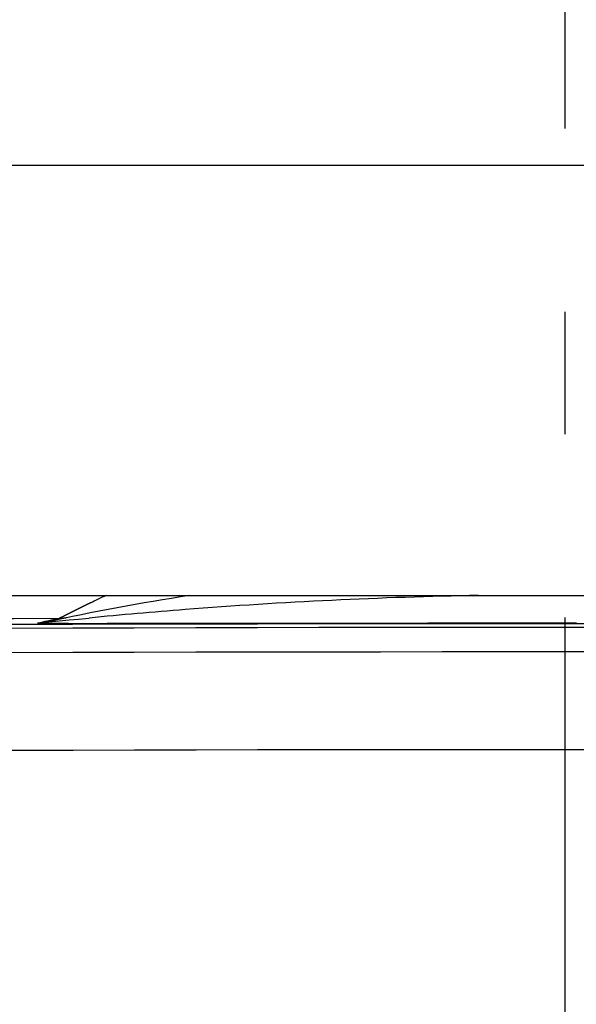
# Model space of a CAD drawing. Extents: x -1 to 837, y 0 to 421.
# Drawn here: x 435 to 440, y 75 to 83 of the extents above; entities that cross this region are included whole.
import ezdxf

# ---------------------------------------------------------------- set-up
doc = ezdxf.new("R2010")
doc.units = 0
doc.header["$MEASUREMENT"] = 0
doc.linetypes.add('AM_DIN_G_W050', pattern=[13.75, 9.75, -1.5, 1, -1.5])
doc.layers.get('0').update_dxf_attribs({"linetype": 'CONTINUOUS'})
for name, color, linetype in [('AM_7', 4, 'AM_DIN_G_W050'), ('AUSFORMSCHRAEGEN', 7, 'CONTINUOUS'), ('RUNDUNGEN', 7, 'CONTINUOUS')]:
    doc.layers.add(name, color=color, linetype=linetype)

msp = doc.modelspace()

# ---------------------------------------------------------------- linework, layer by layer
at = {"color": 9, "linetype": 'Continuous'}
msp.add_line((791.3796, 82.1967), (88.3796, 82.1967), dxfattribs=at)
at = {"color": 3, "linetype": 'Continuous'}
msp.add_line((379.8738, 78.6803), (499.8855, 78.6803), dxfattribs=at)
at = {"color": 7, "linetype": 'Continuous'}
for radius in [1377.1139, 1376.8833, 1376.0833]:
    msp.add_arc((439.8796, -1298.6649), radius, 87.3147519, 92.6852481, dxfattribs=at)
at = {"color": 9, "linetype": 'Continuous'}
msp.add_arc((439.8796, -1298.6649), 1377.0833, 87.3147519, 92.6852481, dxfattribs=at)
at = {"layer": 'AM_7'}
msp.add_line((439.8796, 0), (439.8796, 131.0517), dxfattribs=at)
at = {"layer": 'AUSFORMSCHRAEGEN', "color": 7, "linetype": 'Continuous'}
msp.add_arc((439.8796, -1298.6649), 1376.0833, 87.3147519, 92.6852481, dxfattribs=at)
at = {"layer": 'RUNDUNGEN', "color": 9, "linetype": 'Continuous'}
for p, q in [((435.5897, 78.4598), (435.5611, 78.4536)), ((435.6184, 78.466), (435.5897, 78.4598)), ((435.624, 78.4604), (435.8168, 78.4795)), ((435.7356, 78.4908), (435.706, 78.4846)), ((435.8168, 78.4795), (435.8933, 78.487)), ((435.8933, 78.487), (435.9827, 78.4957)), ((435.6012, 78.4529), (435.8123, 78.4522)), ((435.8123, 78.4522), (435.9662, 78.4521))]:
    msp.add_line(p, q, dxfattribs=at)
at = {"layer": 'RUNDUNGEN', "color": 9}
for points in [[(435.991, 78.6188, 0), (435.991, 78.6185, 0), (435.99, 78.6182, 0), (435.989, 78.6179, 0), (435.989, 78.6176, 0), (435.988, 78.6173, 0), (435.988, 78.617, 0), (435.987, 78.6167, 0), (435.986, 78.6164, 0), (435.986, 78.6161, 0), (435.985, 78.6158, 0), (435.984, 78.6155, 0), (435.984, 78.6152, 0), (435.983, 78.6149, 0), (435.983, 78.6146, 0), (435.982, 78.6143, 0), (435.981, 78.614, 0), (435.981, 78.6137, 0), (435.98, 78.6134, 0), (435.98, 78.6131, 0), (435.979, 78.6128, 0), (435.978, 78.6125, 0), (435.978, 78.6122, 0), (435.977, 78.6119, 0), (435.976, 78.6116, 0), (435.976, 78.6113, 0), (435.975, 78.611, 0), (435.975, 78.6107, 0), (435.974, 78.6104, 0), (435.973, 78.6101, 0), (435.973, 78.6098, 0), (435.972, 78.6095, 0), (435.972, 78.6092, 0), (435.971, 78.6089, 0), (435.97, 78.6086, 0), (435.97, 78.6083, 0), (435.969, 78.608, 0), (435.968, 78.6077, 0), (435.968, 78.6074, 0), (435.967, 78.6071, 0), (435.967, 78.6068, 0), (435.966, 78.6065, 0), (435.965, 78.6062, 0), (435.965, 78.6059, 0), (435.964, 78.6056, 0), (435.963, 78.6053, 0), (435.963, 78.605, 0), (435.962, 78.6047, 0), (435.962, 78.6044, 0), (435.961, 78.6041, 0), (435.96, 78.6038, 0), (435.96, 78.6035, 0), (435.959, 78.6032, 0), (435.959, 78.6029, 0), (435.958, 78.6026, 0), (435.957, 78.6023, 0), (435.957, 78.602, 0), (435.956, 78.6017, 0), (435.955, 78.6014, 0), (435.955, 78.6011, 0), (435.954, 78.6008, 0), (435.954, 78.6005, 0), (435.953, 78.6002, 0), (435.952, 78.5999, 0), (435.952, 78.5996, 0), (435.951, 78.5993, 0), (435.951, 78.599, 0), (435.95, 78.5987, 0), (435.949, 78.5984, 0), (435.949, 78.5981, 0), (435.948, 78.5978, 0), (435.947, 78.5975, 0), (435.947, 78.5972, 0), (435.946, 78.5969, 0), (435.946, 78.5966, 0), (435.945, 78.5963, 0), (435.944, 78.596, 0), (435.944, 78.5957, 0), (435.943, 78.5954, 0), (435.943, 78.5951, 0), (435.942, 78.5948, 0), (435.941, 78.5945, 0), (435.941, 78.5942, 0), (435.94, 78.5939, 0), (435.939, 78.5936, 0), (435.939, 78.5933, 0), (435.938, 78.593, 0), (435.938, 78.5927, 0), (435.937, 78.5924, 0), (435.936, 78.592, 0), (435.936, 78.5917, 0), (435.935, 78.5914, 0), (435.935, 78.5911, 0), (435.934, 78.5908, 0), (435.933, 78.5905, 0), (435.933, 78.5902, 0), (435.932, 78.5899, 0), (435.931, 78.5896, 0), (435.931, 78.5893, 0), (435.93, 78.589, 0), (435.93, 78.5887, 0), (435.929, 78.5884, 0), (435.928, 78.5881, 0), (435.928, 78.5878, 0), (435.927, 78.5875, 0), (435.927, 78.5872, 0), (435.926, 78.5869, 0), (435.925, 78.5866, 0), (435.925, 78.5863, 0), (435.924, 78.586, 0), (435.923, 78.5857, 0), (435.923, 78.5854, 0), (435.922, 78.5851, 0), (435.922, 78.5848, 0), (435.921, 78.5845, 0), (435.92, 78.5842, 0), (435.92, 78.5839, 0), (435.919, 78.5836, 0), (435.919, 78.5833, 0), (435.918, 78.583, 0), (435.917, 78.5827, 0), (435.917, 78.5823, 0), (435.916, 78.582, 0), (435.915, 78.5817, 0), (435.915, 78.5814, 0), (435.914, 78.5811, 0), (435.914, 78.5808, 0), (435.913, 78.5805, 0), (435.912, 78.5802, 0), (435.912, 78.5799, 0), (435.911, 78.5796, 0), (435.911, 78.5793, 0), (435.91, 78.579, 0), (435.909, 78.5787, 0), (435.909, 78.5784, 0), (435.908, 78.5781, 0), (435.907, 78.5778, 0), (435.907, 78.5775, 0), (435.906, 78.5772, 0), (435.906, 78.5769, 0), (435.905, 78.5766, 0), (435.904, 78.5763, 0), (435.904, 78.576, 0), (435.903, 78.5757, 0), (435.903, 78.5754, 0), (435.902, 78.575, 0), (435.901, 78.5747, 0), (435.901, 78.5744, 0), (435.9, 78.5741, 0), (435.899, 78.5738, 0), (435.899, 78.5735, 0), (435.898, 78.5732, 0), (435.898, 78.5729, 0), (435.897, 78.5726, 0), (435.896, 78.5723, 0), (435.896, 78.572, 0), (435.895, 78.5717, 0), (435.895, 78.5714, 0), (435.894, 78.5711, 0), (435.893, 78.5708, 0), (435.893, 78.5705, 0), (435.892, 78.5702, 0), (435.891, 78.5699, 0), (435.891, 78.5696, 0), (435.89, 78.5693, 0), (435.89, 78.5689, 0), (435.889, 78.5686, 0), (435.888, 78.5683, 0), (435.888, 78.568, 0), (435.887, 78.5677, 0), (435.887, 78.5674, 0), (435.886, 78.5671, 0), (435.885, 78.5668, 0), (435.885, 78.5665, 0), (435.884, 78.5662, 0), (435.884, 78.5659, 0), (435.883, 78.5656, 0), (435.882, 78.5653, 0), (435.882, 78.565, 0), (435.881, 78.5647, 0), (435.88, 78.5644, 0), (435.88, 78.5641, 0), (435.879, 78.5637, 0), (435.879, 78.5634, 0), (435.878, 78.5631, 0), (435.877, 78.5628, 0), (435.877, 78.5625, 0), (435.876, 78.5622, 0), (435.876, 78.5619, 0), (435.875, 78.5616, 0), (435.874, 78.5613, 0), (435.874, 78.561, 0), (435.873, 78.5607, 0), (435.872, 78.5604, 0), (435.872, 78.5601, 0), (435.871, 78.5598, 0), (435.871, 78.5595, 0), (435.87, 78.5592, 0), (435.869, 78.5588, 0), (435.869, 78.5585, 0), (435.868, 78.5582, 0), (435.868, 78.5579, 0), (435.867, 78.5576, 0), (435.866, 78.5573, 0), (435.866, 78.557, 0), (435.865, 78.5567, 0), (435.864, 78.5564, 0), (435.864, 78.5561, 0), (435.863, 78.5558, 0), (435.863, 78.5555, 0), (435.862, 78.5552, 0), (435.861, 78.5549, 0), (435.861, 78.5545, 0), (435.86, 78.5542, 0), (435.86, 78.5539, 0), (435.859, 78.5536, 0), (435.858, 78.5533, 0), (435.858, 78.553, 0), (435.857, 78.5527, 0), (435.857, 78.5524, 0), (435.856, 78.5521, 0), (435.855, 78.5518, 0), (435.855, 78.5515, 0), (435.854, 78.5512, 0), (435.853, 78.5509, 0), (435.853, 78.5506, 0), (435.852, 78.5502, 0), (435.852, 78.5499, 0), (435.851, 78.5496, 0), (435.85, 78.5493, 0), (435.85, 78.549, 0), (435.849, 78.5487, 0), (435.849, 78.5484, 0), (435.848, 78.5481, 0), (435.847, 78.5478, 0), (435.847, 78.5475, 0), (435.846, 78.5472, 0), (435.845, 78.5469, 0), (435.845, 78.5465, 0), (435.844, 78.5462, 0), (435.844, 78.5459, 0), (435.843, 78.5456, 0), (435.842, 78.5453, 0), (435.842, 78.545, 0), (435.841, 78.5447, 0), (435.841, 78.5444, 0), (435.84, 78.5441, 0), (435.839, 78.5438, 0), (435.839, 78.5435, 0), (435.838, 78.5431, 0), (435.838, 78.5428, 0), (435.837, 78.5425, 0), (435.836, 78.5422, 0), (435.836, 78.5419, 0), (435.835, 78.5416, 0), (435.834, 78.5413, 0), (435.834, 78.541, 0), (435.833, 78.5407, 0), (435.833, 78.5404, 0), (435.832, 78.54, 0), (435.831, 78.5397, 0), (435.831, 78.5394, 0), (435.83, 78.5391, 0), (435.83, 78.5388, 0), (435.829, 78.5385, 0), (435.828, 78.5382, 0), (435.828, 78.5379, 0), (435.827, 78.5376, 0), (435.827, 78.5373, 0), (435.826, 78.537, 0), (435.825, 78.5366, 0), (435.825, 78.5363, 0), (435.824, 78.536, 0), (435.823, 78.5357, 0), (435.823, 78.5354, 0), (435.822, 78.5351, 0), (435.822, 78.5348, 0), (435.821, 78.5345, 0), (435.82, 78.5342, 0), (435.82, 78.5339, 0), (435.819, 78.5336, 0), (435.819, 78.5333, 0), (435.818, 78.533, 0), (435.817, 78.5326, 0), (435.817, 78.5323, 0), (435.816, 78.532, 0), (435.815, 78.5317, 0), (435.815, 78.5314, 0), (435.814, 78.5311, 0), (435.814, 78.5308, 0), (435.813, 78.5305, 0), (435.812, 78.5302, 0), (435.812, 78.5299, 0), (435.811, 78.5296, 0), (435.811, 78.5293, 0), (435.81, 78.529, 0), (435.809, 78.5287, 0), (435.809, 78.5284, 0), (435.808, 78.5281, 0), (435.807, 78.5278, 0), (435.807, 78.5275, 0), (435.806, 78.5272, 0), (435.806, 78.5268, 0), (435.805, 78.5265, 0), (435.804, 78.5262, 0), (435.804, 78.5259, 0), (435.803, 78.5256, 0), (435.803, 78.5253, 0), (435.802, 78.525, 0), (435.801, 78.5247, 0), (435.801, 78.5244, 0), (435.8, 78.5241, 0), (435.799, 78.5238, 0), (435.799, 78.5235, 0), (435.798, 78.5231, 0), (435.798, 78.5228, 0), (435.797, 78.5225, 0), (435.796, 78.5222, 0), (435.796, 78.5219, 0), (435.795, 78.5216, 0), (435.795, 78.5213, 0), (435.794, 78.521, 0), (435.793, 78.5206, 0), (435.793, 78.5203, 0), (435.792, 78.52, 0), (435.792, 78.5197, 0), (435.791, 78.5194, 0), (435.79, 78.519, 0), (435.79, 78.5187, 0), (435.789, 78.5184, 0), (435.789, 78.5181, 0), (435.788, 78.5178, 0), (435.787, 78.5174, 0), (435.787, 78.5171, 0), (435.786, 78.5168, 0), (435.786, 78.5164, 0), (435.785, 78.5161, 0), (435.784, 78.5158, 0), (435.784, 78.5155, 0), (435.783, 78.5151, 0), (435.783, 78.5148, 0), (435.782, 78.5145, 0), (435.781, 78.5141, 0), (435.781, 78.5138, 0), (435.78, 78.5135, 0), (435.78, 78.5131, 0), (435.779, 78.5128, 0), (435.778, 78.5125, 0), (435.778, 78.5121, 0), (435.777, 78.5118, 0), (435.777, 78.5115, 0), (435.776, 78.5111, 0), (435.775, 78.5108, 0), (435.775, 78.5105, 0), (435.774, 78.5102, 0), (435.774, 78.5098, 0), (435.773, 78.5095, 0), (435.772, 78.5092, 0), (435.772, 78.5089, 0), (435.771, 78.5085, 0), (435.771, 78.5082, 0), (435.77, 78.5079, 0), (435.769, 78.5076, 0), (435.769, 78.5073, 0), (435.768, 78.507, 0), (435.768, 78.5067, 0), (435.767, 78.5063, 0), (435.766, 78.506, 0), (435.766, 78.5057, 0), (435.765, 78.5054, 0), (435.764, 78.5052, 0), (435.764, 78.5049, 0), (435.763, 78.5046, 0), (435.763, 78.5043, 0), (435.762, 78.504, 0), (435.761, 78.5037, 0), (435.761, 78.5035, 0), (435.76, 78.5032, 0), (435.759, 78.5029, 0), (435.759, 78.5027, 0), (435.758, 78.5024, 0), (435.757, 78.5021, 0), (435.757, 78.5019, 0), (435.756, 78.5016, 0), (435.755, 78.5014, 0), (435.755, 78.5011, 0), (435.754, 78.5009, 0), (435.753, 78.5007, 0), (435.753, 78.5004, 0), (435.752, 78.5002, 0), (435.752, 78.4999, 0), (435.751, 78.4997, 0), (435.75, 78.4994, 0), (435.75, 78.4992, 0), (435.749, 78.4989, 0), (435.748, 78.4987, 0), (435.748, 78.4984, 0), (435.747, 78.4981, 0), (435.746, 78.4978, 0), (435.746, 78.4976, 0), (435.745, 78.4973, 0), (435.744, 78.497, 0), (435.744, 78.4967, 0), (435.743, 78.4964, 0), (435.743, 78.496, 0), (435.742, 78.4957, 0), (435.741, 78.4954, 0), (435.741, 78.495, 0), (435.74, 78.4946, 0), (435.74, 78.4943, 0), (435.739, 78.4939, 0), (435.739, 78.4935, 0), (435.738, 78.4931, 0), (435.738, 78.4926, 0), (435.737, 78.4922, 0), (435.737, 78.4917, 0)], [(435.796, 78.4971, 0), (435.796, 78.497, 0), (435.795, 78.4969, 0), (435.795, 78.4968, 0), (435.794, 78.4968, 0), (435.794, 78.4967, 0), (435.794, 78.4966, 0), (435.793, 78.4965, 0), (435.793, 78.4965, 0), (435.793, 78.4964, 0), (435.792, 78.4963, 0), (435.792, 78.4962, 0), (435.791, 78.4962, 0), (435.791, 78.4961, 0), (435.791, 78.496, 0), (435.79, 78.4959, 0), (435.79, 78.4958, 0), (435.79, 78.4958, 0), (435.789, 78.4957, 0), (435.789, 78.4956, 0), (435.789, 78.4955, 0), (435.788, 78.4955, 0), (435.788, 78.4954, 0), (435.787, 78.4953, 0), (435.787, 78.4952, 0), (435.787, 78.4952, 0), (435.786, 78.4951, 0), (435.786, 78.495, 0), (435.786, 78.495, 0), (435.785, 78.4949, 0), (435.785, 78.4948, 0), (435.784, 78.4947, 0), (435.784, 78.4947, 0), (435.784, 78.4946, 0), (435.783, 78.4945, 0), (435.783, 78.4945, 0), (435.783, 78.4944, 0), (435.782, 78.4943, 0), (435.782, 78.4943, 0), (435.781, 78.4942, 0), (435.781, 78.4941, 0), (435.781, 78.494, 0), (435.78, 78.494, 0), (435.78, 78.4939, 0), (435.78, 78.4939, 0), (435.779, 78.4938, 0), (435.779, 78.4937, 0), (435.778, 78.4937, 0), (435.778, 78.4936, 0), (435.778, 78.4935, 0), (435.777, 78.4935, 0), (435.777, 78.4934, 0), (435.777, 78.4934, 0), (435.776, 78.4933, 0), (435.776, 78.4932, 0), (435.775, 78.4932, 0), (435.775, 78.4931, 0), (435.775, 78.4931, 0), (435.774, 78.493, 0), (435.774, 78.493, 0), (435.774, 78.4929, 0), (435.773, 78.4928, 0), (435.773, 78.4928, 0), (435.772, 78.4927, 0), (435.772, 78.4927, 0), (435.772, 78.4926, 0), (435.771, 78.4926, 0), (435.771, 78.4925, 0), (435.771, 78.4925, 0), (435.77, 78.4925, 0), (435.77, 78.4924, 0), (435.769, 78.4924, 0), (435.769, 78.4923, 0), (435.769, 78.4923, 0), (435.768, 78.4922, 0), (435.768, 78.4922, 0), (435.768, 78.4922, 0), (435.767, 78.4921, 0), (435.767, 78.4921, 0), (435.766, 78.492, 0), (435.766, 78.492, 0), (435.766, 78.492, 0), (435.765, 78.4919, 0), (435.765, 78.4919, 0), (435.765, 78.4919, 0), (435.764, 78.4918, 0), (435.764, 78.4918, 0), (435.763, 78.4918, 0), (435.763, 78.4918, 0), (435.763, 78.4917, 0), (435.762, 78.4917, 0), (435.762, 78.4917, 0), (435.762, 78.4917, 0), (435.761, 78.4917, 0), (435.761, 78.4916, 0), (435.76, 78.4916, 0), (435.76, 78.4916, 0), (435.76, 78.4916, 0), (435.759, 78.4916, 0), (435.759, 78.4916, 0), (435.758, 78.4915, 0), (435.758, 78.4915, 0), (435.758, 78.4915, 0), (435.757, 78.4915, 0), (435.757, 78.4915, 0), (435.757, 78.4915, 0), (435.756, 78.4915, 0), (435.756, 78.4915, 0), (435.755, 78.4915, 0), (435.755, 78.4915, 0), (435.755, 78.4915, 0), (435.754, 78.4915, 0), (435.754, 78.4915, 0), (435.754, 78.4915, 0), (435.753, 78.4915, 0), (435.753, 78.4916, 0), (435.752, 78.4916, 0), (435.752, 78.4916, 0), (435.752, 78.4916, 0), (435.751, 78.4916, 0), (435.751, 78.4916, 0), (435.751, 78.4916, 0), (435.75, 78.4917, 0), (435.75, 78.4917, 0), (435.749, 78.4917, 0), (435.749, 78.4917, 0), (435.749, 78.4918, 0), (435.748, 78.4918, 0), (435.748, 78.4918, 0), (435.748, 78.4919, 0), (435.747, 78.4919, 0), (435.747, 78.4919, 0), (435.746, 78.492, 0), (435.746, 78.492, 0), (435.746, 78.4921, 0), (435.745, 78.4921, 0), (435.745, 78.4921, 0), (435.744, 78.4922, 0), (435.744, 78.4922, 0), (435.744, 78.4923, 0), (435.743, 78.4923, 0), (435.743, 78.4924, 0), (435.743, 78.4924, 0), (435.742, 78.4925, 0), (435.742, 78.4926, 0), (435.741, 78.4926, 0), (435.741, 78.4927, 0), (435.741, 78.4928, 0), (435.74, 78.4928, 0), (435.74, 78.4929, 0), (435.74, 78.493, 0), (435.739, 78.493, 0), (435.739, 78.4931, 0), (435.739, 78.4932, 0), (435.738, 78.4933, 0), (435.738, 78.4933, 0), (435.737, 78.4934, 0), (435.737, 78.4935, 0), (435.737, 78.4936, 0), (435.736, 78.4937, 0)], [(435.561, 78.4536, 0), (435.561, 78.4535, 0), (435.561, 78.4535, 0), (435.56, 78.4534, 0), (435.56, 78.4534, 0), (435.56, 78.4533, 0), (435.56, 78.4533, 0), (435.56, 78.4532, 0), (435.56, 78.4532, 0), (435.56, 78.4531, 0), (435.559, 78.4531, 0), (435.559, 78.4531, 0), (435.559, 78.453, 0), (435.559, 78.453, 0), (435.559, 78.4529, 0), (435.559, 78.4529, 0), (435.559, 78.4529, 0), (435.559, 78.4528, 0), (435.559, 78.4528, 0), (435.559, 78.4528, 0), (435.559, 78.4528, 0), (435.559, 78.4527, 0), (435.559, 78.4527, 0), (435.559, 78.4527, 0), (435.559, 78.4527, 0), (435.559, 78.4526, 0), (435.56, 78.4526, 0), (435.56, 78.4526, 0), (435.56, 78.4526, 0), (435.56, 78.4525, 0), (435.56, 78.4525, 0), (435.56, 78.4525, 0), (435.56, 78.4525, 0), (435.561, 78.4525, 0), (435.561, 78.4525, 0), (435.561, 78.4524, 0), (435.561, 78.4524, 0), (435.561, 78.4524, 0), (435.562, 78.4524, 0), (435.562, 78.4524, 0), (435.562, 78.4524, 0), (435.562, 78.4524, 0), (435.562, 78.4524, 0), (435.563, 78.4524, 0), (435.563, 78.4524, 0), (435.563, 78.4523, 0), (435.564, 78.4523, 0), (435.564, 78.4523, 0), (435.564, 78.4523, 0), (435.564, 78.4523, 0), (435.565, 78.4523, 0), (435.565, 78.4523, 0), (435.565, 78.4523, 0), (435.566, 78.4523, 0), (435.566, 78.4523, 0), (435.566, 78.4523, 0), (435.567, 78.4523, 0), (435.567, 78.4523, 0), (435.567, 78.4523, 0), (435.568, 78.4523, 0), (435.568, 78.4523, 0), (435.569, 78.4523, 0), (435.569, 78.4523, 0), (435.569, 78.4523, 0), (435.57, 78.4524, 0), (435.57, 78.4524, 0), (435.57, 78.4524, 0), (435.571, 78.4524, 0), (435.571, 78.4524, 0), (435.572, 78.4524, 0), (435.572, 78.4524, 0), (435.572, 78.4524, 0), (435.573, 78.4524, 0), (435.573, 78.4524, 0), (435.574, 78.4524, 0), (435.574, 78.4524, 0), (435.575, 78.4524, 0), (435.575, 78.4525, 0), (435.575, 78.4525, 0), (435.576, 78.4525, 0), (435.576, 78.4525, 0), (435.577, 78.4525, 0), (435.577, 78.4525, 0), (435.577, 78.4525, 0), (435.578, 78.4525, 0), (435.578, 78.4525, 0), (435.579, 78.4525, 0), (435.579, 78.4526, 0), (435.58, 78.4526, 0), (435.58, 78.4526, 0), (435.58, 78.4526, 0), (435.581, 78.4526, 0), (435.581, 78.4526, 0), (435.582, 78.4526, 0), (435.582, 78.4526, 0), (435.582, 78.4526, 0), (435.583, 78.4527, 0), (435.583, 78.4527, 0), (435.584, 78.4527, 0), (435.584, 78.4527, 0), (435.585, 78.4527, 0), (435.585, 78.4527, 0), (435.585, 78.4527, 0), (435.586, 78.4527, 0), (435.586, 78.4527, 0), (435.586, 78.4528, 0), (435.587, 78.4528, 0), (435.587, 78.4528, 0), (435.588, 78.4528, 0), (435.588, 78.4528, 0), (435.588, 78.4528, 0), (435.589, 78.4528, 0), (435.589, 78.4528, 0), (435.589, 78.4528, 0), (435.59, 78.4528, 0), (435.59, 78.4529, 0), (435.59, 78.4529, 0), (435.591, 78.4529, 0), (435.591, 78.4529, 0), (435.591, 78.4529, 0), (435.592, 78.4529, 0), (435.592, 78.4529, 0), (435.592, 78.4529, 0), (435.592, 78.4529, 0), (435.593, 78.4529, 0), (435.593, 78.4529, 0), (435.593, 78.4529, 0), (435.594, 78.4529, 0), (435.594, 78.4529, 0), (435.594, 78.4529, 0), (435.594, 78.4529, 0), (435.595, 78.4529, 0), (435.595, 78.4529, 0), (435.595, 78.4529, 0), (435.595, 78.4529, 0), (435.596, 78.4529, 0), (435.596, 78.4529, 0), (435.596, 78.453, 0), (435.596, 78.453, 0), (435.596, 78.453, 0), (435.597, 78.453, 0), (435.597, 78.453, 0), (435.597, 78.453, 0), (435.597, 78.453, 0), (435.598, 78.453, 0), (435.598, 78.453, 0), (435.598, 78.453, 0), (435.598, 78.453, 0), (435.599, 78.453, 0), (435.599, 78.453, 0), (435.599, 78.453, 0), (435.599, 78.453, 0), (435.599, 78.453, 0), (435.6, 78.4529, 0), (435.6, 78.4529, 0), (435.6, 78.4529, 0), (435.6, 78.4529, 0), (435.601, 78.4529, 0), (435.601, 78.4529, 0), (435.601, 78.4529, 0)], [(435.966, 78.4521, 0), (435.971, 78.4521, 0), (435.976, 78.4521, 0), (435.981, 78.4521, 0), (435.986, 78.4521, 0), (435.991, 78.4521, 0), (435.995, 78.4521, 0), (436, 78.4521, 0), (436.005, 78.4521, 0), (436.01, 78.4521, 0), (436.015, 78.4521, 0), (436.02, 78.4521, 0), (436.025, 78.4521, 0), (436.03, 78.4521, 0), (436.035, 78.4521, 0), (436.04, 78.4521, 0), (436.044, 78.4521, 0), (436.049, 78.4521, 0), (436.054, 78.4521, 0), (436.059, 78.4521, 0), (436.064, 78.4521, 0), (436.069, 78.4521, 0), (436.074, 78.4521, 0), (436.079, 78.4521, 0), (436.084, 78.4521, 0), (436.088, 78.4521, 0), (436.093, 78.4521, 0), (436.098, 78.4521, 0), (436.103, 78.4521, 0), (436.108, 78.4521, 0), (436.113, 78.4521, 0), (436.118, 78.4521, 0), (436.123, 78.4521, 0), (436.128, 78.4521, 0), (436.132, 78.4522, 0), (436.137, 78.4522, 0), (436.142, 78.4522, 0), (436.147, 78.4522, 0), (436.152, 78.4522, 0), (436.157, 78.4522, 0), (436.162, 78.4522, 0), (436.167, 78.4522, 0), (436.172, 78.4522, 0), (436.176, 78.4522, 0), (436.181, 78.4522, 0), (436.186, 78.4522, 0), (436.191, 78.4522, 0), (436.196, 78.4522, 0), (436.201, 78.4522, 0), (436.206, 78.4522, 0), (436.211, 78.4522, 0), (436.216, 78.4522, 0), (436.22, 78.4522, 0), (436.225, 78.4522, 0), (436.23, 78.4522, 0), (436.235, 78.4522, 0), (436.24, 78.4522, 0), (436.245, 78.4522, 0), (436.25, 78.4522, 0), (436.255, 78.4522, 0), (436.26, 78.4522, 0), (436.264, 78.4522, 0), (436.269, 78.4522, 0), (436.274, 78.4522, 0), (436.279, 78.4522, 0), (436.284, 78.4523, 0), (436.289, 78.4523, 0), (436.294, 78.4523, 0), (436.299, 78.4523, 0), (436.304, 78.4523, 0), (436.308, 78.4523, 0), (436.313, 78.4523, 0), (436.318, 78.4523, 0), (436.323, 78.4523, 0), (436.328, 78.4523, 0), (436.333, 78.4523, 0), (436.338, 78.4523, 0), (436.343, 78.4523, 0), (436.348, 78.4523, 0), (436.352, 78.4523, 0), (436.357, 78.4523, 0), (436.362, 78.4523, 0), (436.367, 78.4523, 0), (436.372, 78.4523, 0), (436.377, 78.4523, 0), (436.382, 78.4523, 0), (436.387, 78.4523, 0), (436.392, 78.4523, 0), (436.396, 78.4523, 0), (436.401, 78.4524, 0), (436.406, 78.4524, 0), (436.411, 78.4524, 0), (436.416, 78.4524, 0), (436.421, 78.4524, 0), (436.426, 78.4524, 0), (436.431, 78.4524, 0), (436.436, 78.4524, 0), (436.44, 78.4524, 0), (436.445, 78.4524, 0), (436.45, 78.4524, 0), (436.455, 78.4524, 0), (436.46, 78.4524, 0), (436.465, 78.4524, 0), (436.47, 78.4524, 0), (436.475, 78.4524, 0), (436.48, 78.4524, 0), (436.484, 78.4524, 0), (436.489, 78.4524, 0), (436.494, 78.4524, 0), (436.499, 78.4524, 0), (436.504, 78.4525, 0), (436.509, 78.4525, 0), (436.514, 78.4525, 0), (436.519, 78.4525, 0), (436.524, 78.4525, 0), (436.528, 78.4525, 0), (436.533, 78.4525, 0), (436.538, 78.4525, 0), (436.543, 78.4525, 0), (436.548, 78.4525, 0), (436.553, 78.4525, 0), (436.558, 78.4525, 0), (436.563, 78.4525, 0), (436.568, 78.4525, 0), (436.572, 78.4525, 0), (436.577, 78.4525, 0), (436.582, 78.4525, 0), (436.587, 78.4525, 0), (436.592, 78.4525, 0), (436.597, 78.4526, 0), (436.602, 78.4526, 0), (436.607, 78.4526, 0), (436.612, 78.4526, 0), (436.616, 78.4526, 0), (436.621, 78.4526, 0), (436.626, 78.4526, 0), (436.631, 78.4526, 0), (436.636, 78.4526, 0), (436.641, 78.4526, 0), (436.646, 78.4526, 0), (436.651, 78.4526, 0), (436.656, 78.4526, 0), (436.66, 78.4526, 0), (436.665, 78.4526, 0), (436.67, 78.4526, 0), (436.675, 78.4526, 0), (436.68, 78.4526, 0), (436.685, 78.4527, 0), (436.69, 78.4527, 0), (436.695, 78.4527, 0), (436.7, 78.4527, 0), (436.704, 78.4527, 0), (436.709, 78.4527, 0), (436.714, 78.4527, 0), (436.719, 78.4527, 0), (436.724, 78.4527, 0), (436.729, 78.4527, 0), (436.734, 78.4527, 0), (436.739, 78.4527, 0), (436.744, 78.4527, 0), (436.749, 78.4527, 0), (436.753, 78.4527, 0), (436.758, 78.4527, 0), (436.763, 78.4527, 0), (436.768, 78.4527, 0), (436.773, 78.4528, 0), (436.778, 78.4528, 0), (436.783, 78.4528, 0), (436.788, 78.4528, 0), (436.793, 78.4528, 0), (436.797, 78.4528, 0), (436.802, 78.4528, 0), (436.807, 78.4528, 0), (436.812, 78.4528, 0), (436.817, 78.4528, 0), (436.822, 78.4528, 0), (436.827, 78.4528, 0), (436.832, 78.4528, 0), (436.837, 78.4528, 0), (436.841, 78.4528, 0), (436.846, 78.4528, 0), (436.851, 78.4528, 0), (436.856, 78.4529, 0), (436.861, 78.4529, 0), (436.866, 78.4529, 0), (436.871, 78.4529, 0), (436.876, 78.4529, 0), (436.881, 78.4529, 0), (436.885, 78.4529, 0), (436.89, 78.4529, 0), (436.895, 78.4529, 0), (436.9, 78.4529, 0), (436.905, 78.4529, 0), (436.91, 78.4529, 0), (436.915, 78.4529, 0), (436.92, 78.4529, 0), (436.925, 78.4529, 0), (436.929, 78.4529, 0), (436.934, 78.4529, 0), (436.939, 78.453, 0), (436.944, 78.453, 0), (436.949, 78.453, 0), (436.954, 78.453, 0), (436.959, 78.453, 0), (436.964, 78.453, 0), (436.969, 78.453, 0), (436.973, 78.453, 0), (436.978, 78.453, 0), (436.983, 78.453, 0), (436.988, 78.453, 0), (436.993, 78.453, 0), (436.998, 78.453, 0), (437.003, 78.453, 0), (437.008, 78.453, 0), (437.013, 78.453, 0), (437.017, 78.453, 0), (437.022, 78.4531, 0), (437.027, 78.4531, 0), (437.032, 78.4531, 0), (437.037, 78.4531, 0), (437.042, 78.4531, 0), (437.047, 78.4531, 0), (437.052, 78.4531, 0), (437.057, 78.4531, 0), (437.061, 78.4531, 0), (437.066, 78.4531, 0), (437.071, 78.4531, 0), (437.076, 78.4531, 0), (437.081, 78.4531, 0), (437.086, 78.4531, 0), (437.091, 78.4531, 0), (437.096, 78.4531, 0), (437.101, 78.4531, 0), (437.105, 78.4532, 0), (437.11, 78.4532, 0), (437.115, 78.4532, 0), (437.12, 78.4532, 0), (437.125, 78.4532, 0), (437.13, 78.4532, 0), (437.135, 78.4532, 0), (437.14, 78.4532, 0), (437.145, 78.4532, 0), (437.149, 78.4532, 0), (437.154, 78.4532, 0), (437.159, 78.4532, 0), (437.164, 78.4532, 0), (437.169, 78.4532, 0), (437.174, 78.4532, 0), (437.179, 78.4532, 0), (437.184, 78.4533, 0), (437.189, 78.4533, 0), (437.193, 78.4533, 0), (437.198, 78.4533, 0), (437.203, 78.4533, 0), (437.208, 78.4533, 0), (437.213, 78.4533, 0), (437.218, 78.4533, 0), (437.223, 78.4533, 0), (437.228, 78.4533, 0), (437.233, 78.4533, 0), (437.237, 78.4533, 0), (437.242, 78.4533, 0), (437.247, 78.4533, 0), (437.252, 78.4533, 0), (437.257, 78.4533, 0), (437.262, 78.4533, 0), (437.267, 78.4534, 0), (437.272, 78.4534, 0), (437.277, 78.4534, 0), (437.281, 78.4534, 0), (437.286, 78.4534, 0), (437.291, 78.4534, 0), (437.296, 78.4534, 0), (437.301, 78.4534, 0), (437.306, 78.4534, 0), (437.311, 78.4534, 0), (437.316, 78.4534, 0), (437.321, 78.4534, 0), (437.325, 78.4534, 0), (437.33, 78.4534, 0), (437.335, 78.4534, 0), (437.34, 78.4534, 0), (437.345, 78.4534, 0), (437.35, 78.4535, 0), (437.355, 78.4535, 0), (437.36, 78.4535, 0), (437.365, 78.4535, 0), (437.369, 78.4535, 0), (437.374, 78.4535, 0), (437.379, 78.4535, 0), (437.384, 78.4535, 0), (437.389, 78.4535, 0), (437.394, 78.4535, 0), (437.399, 78.4535, 0), (437.404, 78.4535, 0), (437.409, 78.4535, 0), (437.413, 78.4535, 0), (437.418, 78.4535, 0), (437.423, 78.4535, 0), (437.428, 78.4536, 0), (437.433, 78.4536, 0), (437.438, 78.4536, 0), (437.443, 78.4536, 0), (437.448, 78.4536, 0), (437.453, 78.4536, 0), (437.458, 78.4536, 0), (437.462, 78.4536, 0), (437.467, 78.4536, 0), (437.472, 78.4536, 0), (437.477, 78.4536, 0), (437.482, 78.4536, 0), (437.487, 78.4536, 0), (437.492, 78.4536, 0), (437.497, 78.4536, 0), (437.502, 78.4536, 0), (437.506, 78.4536, 0), (437.511, 78.4537, 0), (437.516, 78.4537, 0), (437.521, 78.4537, 0), (437.526, 78.4537, 0), (437.531, 78.4537, 0), (437.536, 78.4537, 0), (437.541, 78.4537, 0), (437.546, 78.4537, 0), (437.55, 78.4537, 0), (437.555, 78.4537, 0), (437.56, 78.4537, 0), (437.565, 78.4537, 0), (437.57, 78.4537, 0), (437.575, 78.4537, 0), (437.58, 78.4537, 0), (437.585, 78.4537, 0), (437.59, 78.4537, 0), (437.594, 78.4537, 0), (437.599, 78.4538, 0), (437.604, 78.4538, 0), (437.609, 78.4538, 0), (437.614, 78.4538, 0), (437.619, 78.4538, 0), (437.624, 78.4538, 0), (437.629, 78.4538, 0), (437.634, 78.4538, 0), (437.638, 78.4538, 0), (437.643, 78.4538, 0), (437.648, 78.4538, 0), (437.653, 78.4538, 0), (437.658, 78.4538, 0), (437.663, 78.4538, 0), (437.668, 78.4538, 0), (437.673, 78.4538, 0), (437.678, 78.4538, 0), (437.682, 78.4538, 0), (437.687, 78.4539, 0), (437.692, 78.4539, 0), (437.697, 78.4539, 0), (437.702, 78.4539, 0), (437.707, 78.4539, 0), (437.712, 78.4539, 0), (437.717, 78.4539, 0), (437.722, 78.4539, 0), (437.726, 78.4539, 0), (437.731, 78.4539, 0), (437.736, 78.4539, 0), (437.741, 78.4539, 0), (437.746, 78.4539, 0), (437.751, 78.4539, 0), (437.756, 78.4539, 0), (437.761, 78.4539, 0), (437.766, 78.4539, 0), (437.77, 78.4539, 0), (437.775, 78.454, 0), (437.78, 78.454, 0), (437.785, 78.454, 0), (437.79, 78.454, 0), (437.795, 78.454, 0), (437.8, 78.454, 0), (437.805, 78.454, 0), (437.81, 78.454, 0), (437.814, 78.454, 0), (437.819, 78.454, 0), (437.824, 78.454, 0), (437.829, 78.454, 0), (437.834, 78.454, 0), (437.839, 78.454, 0), (437.844, 78.454, 0), (437.849, 78.454, 0), (437.854, 78.454, 0), (437.858, 78.454, 0), (437.863, 78.4541, 0), (437.868, 78.4541, 0), (437.873, 78.4541, 0), (437.878, 78.4541, 0), (437.883, 78.4541, 0), (437.888, 78.4541, 0), (437.893, 78.4541, 0), (437.898, 78.4541, 0), (437.902, 78.4541, 0), (437.907, 78.4541, 0), (437.912, 78.4541, 0), (437.917, 78.4541, 0), (437.922, 78.4541, 0), (437.927, 78.4541, 0), (437.932, 78.4541, 0), (437.937, 78.4541, 0), (437.942, 78.4541, 0), (437.946, 78.4541, 0), (437.951, 78.4541, 0), (437.956, 78.4542, 0), (437.961, 78.4542, 0), (437.966, 78.4542, 0), (437.971, 78.4542, 0), (437.976, 78.4542, 0), (437.981, 78.4542, 0), (437.986, 78.4542, 0), (437.99, 78.4542, 0), (437.995, 78.4542, 0), (438, 78.4542, 0), (438.005, 78.4542, 0), (438.01, 78.4542, 0), (438.015, 78.4542, 0), (438.02, 78.4542, 0), (438.025, 78.4542, 0), (438.03, 78.4542, 0), (438.034, 78.4542, 0), (438.039, 78.4542, 0), (438.044, 78.4542, 0), (438.049, 78.4542, 0), (438.054, 78.4543, 0), (438.059, 78.4543, 0), (438.064, 78.4543, 0), (438.069, 78.4543, 0), (438.074, 78.4543, 0), (438.078, 78.4543, 0), (438.083, 78.4543, 0), (438.088, 78.4543, 0), (438.093, 78.4543, 0), (438.098, 78.4543, 0), (438.103, 78.4543, 0), (438.108, 78.4543, 0), (438.113, 78.4543, 0), (438.118, 78.4543, 0), (438.123, 78.4543, 0), (438.127, 78.4543, 0), (438.132, 78.4543, 0), (438.137, 78.4543, 0), (438.142, 78.4543, 0), (438.147, 78.4543, 0), (438.152, 78.4543, 0), (438.157, 78.4544, 0), (438.162, 78.4544, 0), (438.167, 78.4544, 0), (438.171, 78.4544, 0), (438.176, 78.4544, 0), (438.181, 78.4544, 0), (438.186, 78.4544, 0), (438.191, 78.4544, 0), (438.196, 78.4544, 0), (438.201, 78.4544, 0), (438.206, 78.4544, 0), (438.211, 78.4544, 0), (438.215, 78.4544, 0), (438.22, 78.4544, 0), (438.225, 78.4544, 0), (438.23, 78.4544, 0), (438.235, 78.4544, 0), (438.24, 78.4544, 0), (438.245, 78.4544, 0), (438.25, 78.4544, 0), (438.255, 78.4544, 0), (438.259, 78.4545, 0), (438.264, 78.4545, 0), (438.269, 78.4545, 0), (438.274, 78.4545, 0), (438.279, 78.4545, 0), (438.284, 78.4545, 0), (438.289, 78.4545, 0), (438.294, 78.4545, 0), (438.299, 78.4545, 0), (438.303, 78.4545, 0), (438.308, 78.4545, 0), (438.313, 78.4545, 0), (438.318, 78.4545, 0), (438.323, 78.4545, 0), (438.328, 78.4545, 0), (438.333, 78.4545, 0), (438.338, 78.4545, 0), (438.343, 78.4545, 0), (438.347, 78.4545, 0), (438.352, 78.4545, 0), (438.357, 78.4545, 0), (438.362, 78.4545, 0), (438.367, 78.4545, 0), (438.372, 78.4546, 0), (438.377, 78.4546, 0), (438.382, 78.4546, 0), (438.387, 78.4546, 0), (438.391, 78.4546, 0), (438.396, 78.4546, 0), (438.401, 78.4546, 0), (438.406, 78.4546, 0), (438.411, 78.4546, 0), (438.416, 78.4546, 0), (438.421, 78.4546, 0), (438.426, 78.4546, 0), (438.431, 78.4546, 0), (438.435, 78.4546, 0), (438.44, 78.4546, 0), (438.445, 78.4546, 0), (438.45, 78.4546, 0), (438.455, 78.4546, 0), (438.46, 78.4546, 0), (438.465, 78.4546, 0), (438.47, 78.4546, 0), (438.475, 78.4546, 0), (438.479, 78.4546, 0), (438.484, 78.4546, 0), (438.489, 78.4547, 0), (438.494, 78.4547, 0), (438.499, 78.4547, 0), (438.504, 78.4547, 0), (438.509, 78.4547, 0), (438.514, 78.4547, 0), (438.519, 78.4547, 0), (438.523, 78.4547, 0), (438.528, 78.4547, 0), (438.533, 78.4547, 0), (438.538, 78.4547, 0), (438.543, 78.4547, 0), (438.548, 78.4547, 0), (438.553, 78.4547, 0), (438.558, 78.4547, 0), (438.563, 78.4547, 0), (438.567, 78.4547, 0), (438.572, 78.4547, 0), (438.577, 78.4547, 0), (438.582, 78.4547, 0), (438.587, 78.4547, 0), (438.592, 78.4547, 0), (438.597, 78.4547, 0), (438.602, 78.4547, 0), (438.607, 78.4547, 0), (438.611, 78.4547, 0), (438.616, 78.4548, 0), (438.621, 78.4548, 0), (438.626, 78.4548, 0), (438.631, 78.4548, 0), (438.636, 78.4548, 0), (438.641, 78.4548, 0), (438.646, 78.4548, 0), (438.651, 78.4548, 0), (438.655, 78.4548, 0), (438.66, 78.4548, 0), (438.665, 78.4548, 0), (438.67, 78.4548, 0), (438.675, 78.4548, 0), (438.68, 78.4548, 0), (438.685, 78.4548, 0), (438.69, 78.4548, 0), (438.695, 78.4548, 0), (438.699, 78.4548, 0), (438.704, 78.4548, 0), (438.709, 78.4548, 0), (438.714, 78.4548, 0), (438.719, 78.4548, 0), (438.724, 78.4548, 0), (438.729, 78.4548, 0), (438.734, 78.4548, 0), (438.739, 78.4548, 0), (438.743, 78.4548, 0), (438.748, 78.4548, 0), (438.753, 78.4548, 0), (438.758, 78.4549, 0), (438.763, 78.4549, 0), (438.768, 78.4549, 0), (438.773, 78.4549, 0), (438.778, 78.4549, 0), (438.783, 78.4549, 0), (438.787, 78.4549, 0), (438.792, 78.4549, 0), (438.797, 78.4549, 0), (438.802, 78.4549, 0), (438.807, 78.4549, 0), (438.812, 78.4549, 0), (438.817, 78.4549, 0), (438.822, 78.4549, 0), (438.827, 78.4549, 0), (438.832, 78.4549, 0), (438.836, 78.4549, 0), (438.841, 78.4549, 0), (438.846, 78.4549, 0), (438.851, 78.4549, 0), (438.856, 78.4549, 0), (438.861, 78.4549, 0), (438.866, 78.4549, 0), (438.871, 78.4549, 0), (438.876, 78.4549, 0), (438.88, 78.4549, 0), (438.885, 78.4549, 0), (438.89, 78.4549, 0), (438.895, 78.4549, 0), (438.9, 78.4549, 0), (438.905, 78.4549, 0), (438.91, 78.4549, 0), (438.915, 78.455, 0), (438.92, 78.455, 0), (438.924, 78.455, 0), (438.929, 78.455, 0), (438.934, 78.455, 0), (438.939, 78.455, 0), (438.944, 78.455, 0), (438.949, 78.455, 0), (438.954, 78.455, 0), (438.959, 78.455, 0), (438.964, 78.455, 0), (438.968, 78.455, 0), (438.973, 78.455, 0), (438.978, 78.455, 0), (438.983, 78.455, 0), (438.988, 78.455, 0), (438.993, 78.455, 0), (438.998, 78.455, 0), (439.003, 78.455, 0), (439.008, 78.455, 0), (439.012, 78.455, 0), (439.017, 78.455, 0), (439.022, 78.455, 0), (439.027, 78.455, 0), (439.032, 78.455, 0), (439.037, 78.455, 0), (439.042, 78.455, 0), (439.047, 78.455, 0), (439.052, 78.455, 0), (439.056, 78.455, 0), (439.061, 78.455, 0), (439.066, 78.455, 0), (439.071, 78.455, 0), (439.076, 78.455, 0), (439.081, 78.455, 0), (439.086, 78.455, 0), (439.091, 78.455, 0), (439.096, 78.455, 0), (439.1, 78.455, 0), (439.105, 78.4551, 0), (439.11, 78.4551, 0), (439.115, 78.4551, 0), (439.12, 78.4551, 0), (439.125, 78.4551, 0), (439.13, 78.4551, 0), (439.135, 78.4551, 0), (439.14, 78.4551, 0), (439.144, 78.4551, 0), (439.149, 78.4551, 0), (439.154, 78.4551, 0), (439.159, 78.4551, 0), (439.164, 78.4551, 0), (439.169, 78.4551, 0), (439.174, 78.4551, 0), (439.179, 78.4551, 0), (439.184, 78.4551, 0), (439.188, 78.4551, 0), (439.193, 78.4551, 0), (439.198, 78.4551, 0), (439.203, 78.4551, 0), (439.208, 78.4551, 0), (439.213, 78.4551, 0), (439.218, 78.4551, 0), (439.223, 78.4551, 0), (439.228, 78.4551, 0), (439.232, 78.4551, 0), (439.237, 78.4551, 0), (439.242, 78.4551, 0), (439.247, 78.4551, 0), (439.252, 78.4551, 0), (439.257, 78.4551, 0), (439.262, 78.4551, 0), (439.267, 78.4551, 0), (439.272, 78.4551, 0), (439.276, 78.4551, 0), (439.281, 78.4551, 0), (439.286, 78.4551, 0), (439.291, 78.4551, 0), (439.296, 78.4551, 0), (439.301, 78.4551, 0), (439.306, 78.4551, 0), (439.311, 78.4551, 0), (439.316, 78.4551, 0), (439.32, 78.4551, 0), (439.325, 78.4551, 0), (439.33, 78.4551, 0), (439.335, 78.4551, 0), (439.34, 78.4551, 0), (439.345, 78.4551, 0), (439.35, 78.4551, 0), (439.355, 78.4552, 0), (439.36, 78.4552, 0), (439.364, 78.4552, 0), (439.369, 78.4552, 0), (439.374, 78.4552, 0), (439.379, 78.4552, 0), (439.384, 78.4552, 0), (439.389, 78.4552, 0), (439.394, 78.4552, 0), (439.399, 78.4552, 0), (439.404, 78.4552, 0), (439.408, 78.4552, 0), (439.413, 78.4552, 0), (439.418, 78.4552, 0), (439.423, 78.4552, 0), (439.428, 78.4552, 0), (439.433, 78.4552, 0), (439.438, 78.4552, 0), (439.443, 78.4552, 0), (439.448, 78.4552, 0), (439.452, 78.4552, 0), (439.457, 78.4552, 0), (439.462, 78.4552, 0), (439.467, 78.4552, 0), (439.472, 78.4552, 0), (439.477, 78.4552, 0), (439.482, 78.4552, 0), (439.487, 78.4552, 0), (439.492, 78.4552, 0), (439.496, 78.4552, 0), (439.501, 78.4552, 0), (439.506, 78.4552, 0), (439.511, 78.4552, 0), (439.516, 78.4552, 0), (439.521, 78.4552, 0), (439.526, 78.4552, 0), (439.531, 78.4552, 0), (439.536, 78.4552, 0), (439.541, 78.4552, 0), (439.545, 78.4552, 0), (439.55, 78.4552, 0), (439.555, 78.4552, 0), (439.56, 78.4552, 0), (439.565, 78.4552, 0), (439.57, 78.4552, 0), (439.575, 78.4552, 0), (439.58, 78.4552, 0), (439.585, 78.4552, 0), (439.589, 78.4552, 0), (439.594, 78.4552, 0), (439.599, 78.4552, 0), (439.604, 78.4552, 0), (439.609, 78.4552, 0), (439.614, 78.4552, 0), (439.619, 78.4552, 0), (439.624, 78.4552, 0), (439.629, 78.4552, 0), (439.633, 78.4552, 0), (439.638, 78.4552, 0), (439.643, 78.4552, 0), (439.648, 78.4552, 0), (439.653, 78.4552, 0), (439.658, 78.4552, 0), (439.663, 78.4552, 0), (439.668, 78.4552, 0), (439.673, 78.4552, 0), (439.677, 78.4552, 0), (439.682, 78.4552, 0), (439.687, 78.4552, 0), (439.692, 78.4552, 0), (439.697, 78.4552, 0), (439.702, 78.4552, 0), (439.707, 78.4552, 0), (439.712, 78.4552, 0), (439.717, 78.4552, 0), (439.721, 78.4552, 0), (439.726, 78.4552, 0), (439.731, 78.4552, 0), (439.736, 78.4552, 0), (439.741, 78.4552, 0), (439.746, 78.4552, 0), (439.751, 78.4552, 0), (439.756, 78.4552, 0), (439.761, 78.4552, 0), (439.765, 78.4552, 0), (439.77, 78.4552, 0), (439.775, 78.4552, 0), (439.78, 78.4552, 0), (439.785, 78.4552, 0), (439.79, 78.4552, 0), (439.795, 78.4552, 0), (439.8, 78.4552, 0), (439.805, 78.4552, 0), (439.809, 78.4552, 0), (439.814, 78.4552, 0), (439.819, 78.4552, 0), (439.824, 78.4552, 0), (439.829, 78.4552, 0), (439.834, 78.4552, 0), (439.839, 78.4552, 0), (439.844, 78.4552, 0), (439.849, 78.4552, 0), (439.853, 78.4552, 0), (439.858, 78.4552, 0), (439.863, 78.4552, 0), (439.868, 78.4552, 0), (439.873, 78.4552, 0), (439.878, 78.4552, 0), (439.883, 78.4552, 0), (439.888, 78.4552, 0), (439.893, 78.4552, 0), (439.897, 78.4552, 0), (439.902, 78.4552, 0), (439.907, 78.4552, 0), (439.912, 78.4552, 0), (439.917, 78.4552, 0), (439.922, 78.4552, 0), (439.927, 78.4552, 0), (439.932, 78.4552, 0), (439.937, 78.4552, 0), (439.941, 78.4552, 0), (439.946, 78.4552, 0), (439.951, 78.4552, 0), (439.956, 78.4552, 0), (439.961, 78.4552, 0), (439.966, 78.4552, 0), (439.971, 78.4552, 0)]]:
    msp.add_polyline3d(points, dxfattribs=at)
at = {"layer": 'RUNDUNGEN', "color": 7, "linetype": 'Continuous'}
for centre, radius, start, end in [((439.8796, 58.9184), 20, 98.8498, 102.28538), ((439.8796, -1298.6649), 1377.1619, 90.1724092, 92.1678991)]:
    msp.add_arc(centre, radius, start, end, dxfattribs=at)
at = {"layer": 'RUNDUNGEN', "color": 9, "linetype": 'Continuous'}
for centre, radius, start, end in [((440.5663, 69.1706), 10.4976, 115.05602, 115.83763), ((439.9127, 38.4481), 40.2392, 91.05662, 94.48485), ((440.1631, 35.1523), 43.5446, 94.47415, 95.50908), ((435.5603, 78.7531), 0.2995, 270.15933, 282.28528), ((439.8797, 58.6264), 20.292, 101.86959, 102.12231), ((435.7524, 78.4748), 0.0232, 133.18891, 136.53094)]:
    msp.add_arc(centre, radius, start, end, dxfattribs=at)

doc.saveas('drawing.dxf')
